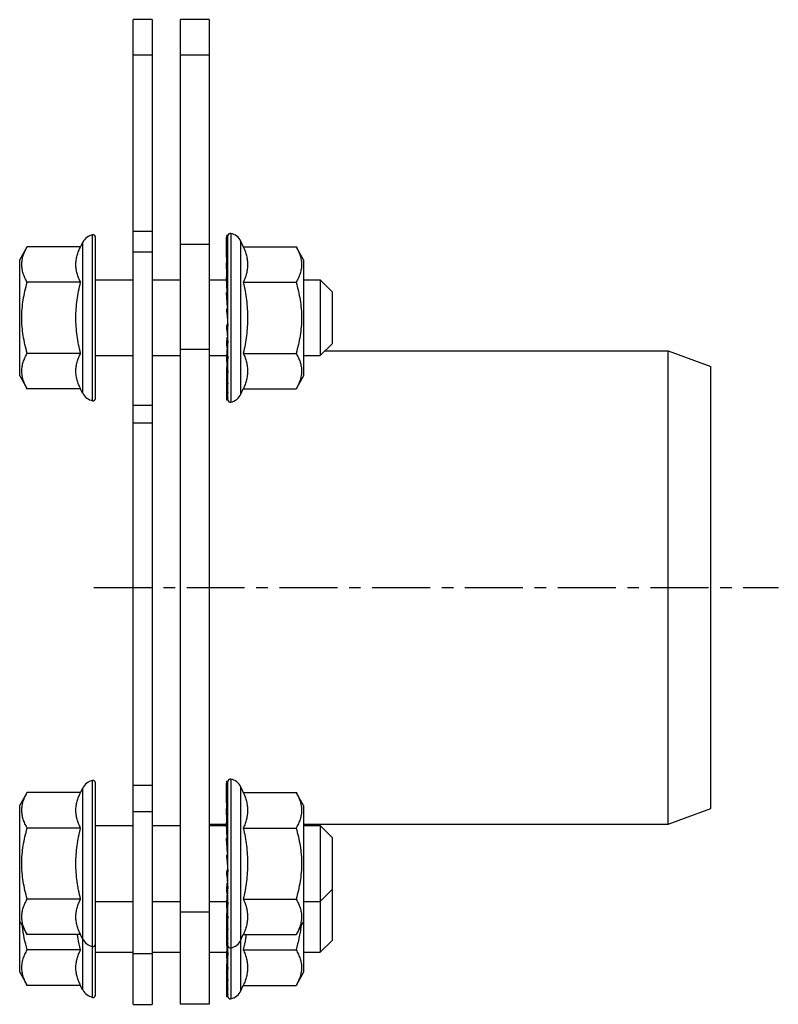
# Model space of a CAD drawing. Units: millimetres. Extents: x 40 to 355, y -34 to 196.
# Drawn here: x 275 to 355, y 86 to 190 of the extents above; entities that cross this region are included whole.
import ezdxf

# ---------------------------------------------------------------- set-up
doc = ezdxf.new("R2010")
doc.units = ezdxf.units.MM
doc.header["$LTSCALE"] = 16.335
doc.linetypes.add('CENTER', pattern=[0.6, 0.375, -0.075, 0.075, -0.075])
doc.layers.get('0').update_dxf_attribs({"linetype": 'CONTINUOUS'})
doc.layers.add('AXES', color=7, linetype='CONTINUOUS')

msp = doc.modelspace()

# ---------------------------------------------------------------- linework, layer by layer
at = {"color": 7, "linetype": 'Continuous'}
for p, q in [((287.12, 86.11), (287.12, 190.16)), ((289.12, 190.16), (287.12, 190.16)), ((289.12, 190.16), (289.12, 86.11)), ((292.12, 86.12), (292.12, 190.16)), ((295.12, 190.16), (292.12, 190.16)), ((295.12, 190.16), (295.12, 86.12)), ((281.77, 166.62), (281.55, 166.16)), ((283.12, 150.13), (283.12, 167.18)), ((296.96, 167.33), (296.97, 167.14)), ((296.97, 166.57), (296.96, 167.14)), ((296.98, 165.67), (296.96, 166.59)), ((297.12, 149.98), (297.12, 167.33)), ((298.48, 166.72), (298.74, 166.16)), ((275.12, 164.78), (275.92, 166.16)), ((281.55, 166.16), (275.92, 166.16)), ((295.12, 166.4), (292.12, 166.4)), ((296.99, 164.45), (296.96, 165.68)), ((298.74, 166.16), (304.32, 166.16)), ((305.12, 164.78), (304.32, 166.16)), ((275.12, 152.54), (275.12, 164.78)), ((296.96, 164.45), (296.96, 164.47)), ((297, 163.11), (296.96, 164.45)), ((305.12, 164.78), (305.12, 152.54)), ((281.55, 162.41), (275.92, 162.41)), ((283.12, 162.66), (287.12, 162.66)), ((289.12, 162.66), (292.12, 162.66)), ((295.12, 162.66), (296.97, 162.66)), ((296.96, 162.98), (296.96, 163)), ((297, 161.98), (296.96, 162.98)), ((298.74, 162.41), (304.32, 162.41)), ((305.12, 162.66), (306.87, 162.66)), ((306.87, 162.66), (306.87, 154.66)), ((308.12, 161.41), (306.87, 162.66)), ((297, 160.71), (296.96, 161.32)), ((308.12, 161.41), (308.12, 155.91)), ((297, 157.95), (296.96, 157.74)), ((297, 156.58), (296.96, 155.96)), ((297, 155.31), (296.96, 154.31)), ((308.12, 155.91), (306.87, 154.66)), ((281.55, 154.9), (275.92, 154.9)), ((283.12, 154.66), (287.12, 154.66)), ((289.12, 154.66), (292.12, 154.66)), ((295.12, 154.66), (296.97, 154.66)), ((296.99, 154), (296.96, 152.84)), ((298.74, 154.9), (304.32, 154.9)), ((305.12, 154.66), (306.87, 154.66)), ((275.12, 152.54), (275.92, 151.15)), ((296.98, 152.65), (296.96, 151.63)), ((305.12, 152.54), (304.32, 151.15)), ((281.55, 151.15), (275.92, 151.15)), ((281.77, 150.69), (281.55, 151.15)), ((296.98, 151.52), (296.96, 150.73)), ((298.48, 150.59), (298.74, 151.15)), ((298.74, 151.15), (304.32, 151.15)), ((296.97, 150.68), (296.96, 150.17)), ((296.97, 150.16), (296.96, 149.98)), ((283.12, 87.09), (283.12, 109.51)), ((296.96, 109.66), (296.97, 109.47)), ((296.97, 108.91), (296.96, 109.48)), ((297.12, 86.94), (297.12, 109.66)), ((275.12, 107.11), (275.92, 108.49)), ((281.55, 108.49), (275.92, 108.49)), ((281.77, 108.95), (281.55, 108.49)), ((296.98, 108), (296.96, 108.92)), ((298.48, 109.06), (298.74, 108.49)), ((298.74, 108.49), (304.32, 108.49)), ((305.12, 107.11), (304.32, 108.49)), ((296.99, 106.78), (296.96, 108.01)), ((275.12, 94.87), (275.12, 107.11)), ((296.96, 106.78), (296.96, 106.8)), ((297, 105.45), (296.96, 106.78)), ((305.12, 107.11), (305.12, 89.5)), ((296.96, 105.31), (296.96, 105.34)), ((297, 104.32), (296.96, 105.31)), ((281.55, 104.74), (275.92, 104.74)), ((283.12, 104.99), (287.12, 104.99)), ((289.12, 104.99), (292.12, 104.99)), ((295.12, 104.99), (296.97, 104.99)), ((298.74, 104.74), (304.32, 104.74)), ((305.12, 104.99), (306.87, 104.99)), ((308.12, 103.74), (306.87, 104.99)), ((306.87, 104.99), (306.87, 91.62)), ((297, 103.04), (296.96, 103.66)), ((308.12, 103.74), (308.12, 92.87)), ((297, 100.28), (296.96, 100.07)), ((297, 98.91), (296.96, 98.29)), ((308.12, 98.24), (306.87, 96.99)), ((281.55, 97.23), (275.92, 97.23)), ((283.12, 96.99), (287.12, 96.99)), ((289.12, 96.99), (292.12, 96.99)), ((295.12, 96.99), (296.97, 96.99)), ((297, 97.64), (296.96, 96.64)), ((298.74, 97.23), (304.32, 97.23)), ((305.12, 96.99), (306.87, 96.99)), ((296.99, 96.33), (296.96, 95.17)), ((275.12, 94.87), (275.92, 93.48)), ((275.12, 89.5), (275.12, 94.87)), ((296.98, 94.98), (296.96, 93.96)), ((296.98, 94.81), (296.96, 94.7)), ((305.12, 94.87), (304.32, 93.48)), ((296.98, 93.86), (296.96, 93.06)), ((281.55, 93.48), (275.92, 93.48)), ((281.77, 93.03), (281.55, 93.48)), ((296.97, 93.03), (296.96, 92.93)), ((296.97, 93.01), (296.96, 92.5)), ((296.96, 92.93), (296.97, 92.93)), ((298.48, 92.92), (298.74, 93.48)), ((298.74, 93.48), (304.32, 93.48)), ((308.12, 92.87), (306.87, 91.62)), ((281.55, 91.87), (275.92, 91.87)), ((283.12, 91.62), (287.12, 91.62)), ((289.12, 91.62), (292.12, 91.62)), ((295.12, 91.62), (296.97, 91.62)), ((296.97, 92.49), (296.96, 92.31)), ((297, 92.27), (296.96, 91.27)), ((298.74, 91.87), (304.32, 91.87)), ((305.12, 91.62), (306.87, 91.62)), ((296.99, 90.96), (296.96, 89.8)), ((275.12, 89.5), (275.92, 88.11)), ((296.98, 89.61), (296.96, 88.59)), ((305.12, 89.5), (304.32, 88.11)), ((296.98, 88.49), (296.96, 87.69)), ((281.55, 88.11), (275.92, 88.11)), ((281.77, 87.66), (281.55, 88.11)), ((296.97, 87.65), (296.96, 87.13)), ((298.48, 87.55), (298.74, 88.11)), ((298.74, 88.11), (304.32, 88.11)), ((296.97, 87.12), (296.96, 86.94)), ((295.12, 86.12), (292.12, 86.12))]:
    msp.add_line(p, q, dxfattribs=at)
at = {"color": 9, "linetype": 'Continuous'}
for p, q in [((289.12, 186.41), (287.12, 186.41)), ((295.12, 186.41), (292.12, 186.41)), ((287.12, 167.82), (289.12, 167.82)), ((297.42, 167.58), (297.42, 149.74)), ((281.77, 166.62), (281.77, 150.69)), ((282.82, 149.89), (282.82, 167.43)), ((298.48, 150.59), (298.48, 166.72)), ((287.12, 165.62), (289.12, 165.62)), ((295.12, 155.32), (292.12, 155.32)), ((287.12, 149.42), (289.12, 149.42)), ((287.12, 147.55), (289.12, 147.55)), ((282.82, 86.85), (282.82, 109.76)), ((287.12, 109.27), (289.12, 109.27)), ((297.42, 109.91), (297.42, 86.7)), ((281.77, 108.95), (281.77, 87.66)), ((298.48, 87.55), (298.48, 109.06)), ((287.12, 106.48), (289.12, 106.48)), ((295.12, 95.85), (292.12, 95.85))]:
    msp.add_line(p, q, dxfattribs=at)
at = {"color": 7, "linetype": 'Continuous'}
for centre, radius, start, end in [((297.37, 167.33), 0.25, 78.463, 180), ((297.12, 166.11), 1.5, 24.3886, 78.463), ((283.12, 165.96), 1.5, 101.537, 153.861), ((282.87, 167.18), 0.25, 0, 101.537), ((283.12, 151.36), 1.5, 206.139, 258.463), ((282.87, 150.13), 0.25, 258.463, 360), ((297.37, 149.98), 0.25, 180, 281.537), ((297.12, 151.21), 1.5, 281.537, 335.6114), ((283.12, 108.29), 1.5, 101.537, 153.861), ((282.87, 109.51), 0.25, 0, 101.537), ((297.37, 109.66), 0.25, 78.463, 180), ((297.12, 108.44), 1.5, 24.3886, 78.463), ((283.12, 93.69), 1.5, 206.139, 258.463), ((297.12, 93.54), 1.5, 281.537, 335.6114), ((282.87, 92.46), 0.25, 258.463, 360), ((297.37, 92.31), 0.25, 180, 281.537), ((283.12, 88.32), 1.5, 206.139, 258.463), ((297.12, 88.17), 1.5, 281.537, 335.6114), ((282.87, 87.09), 0.25, 258.463, 360), ((297.37, 86.94), 0.25, 180, 281.537)]:
    msp.add_arc(centre, radius, start, end, dxfattribs=at)
for centre, major_axis, ratio, start_param, end_param in [((297.12, 158.66), (99.15, 0), 0.087489, 1.570796, 1.572376), ((297.12, 158.66), (-0.16, 8.67), 0.085548, -0.211007, -0.003147), ((297.12, 158.66), (0, 8.67), 0.087489, 0.20351, 0.20786), ((297.12, 158.66), (99.15, 1.82), 0.085548, 1.569229, 1.570808), ((297.12, 158.66), (-0.31, 8.67), 0.079823, -0.421738, -0.213878), ((297.12, 158.66), (0.16, 8.67), 0.085548, 0.406246, 0.418867), ((297.12, 158.66), (99.15, 3.55), 0.079823, 1.567938, 1.569517), ((297.12, 158.66), (-0.45, 8.67), 0.070592, -0.631967, -0.424107), ((297.12, 158.66), (0.31, 8.67), 0.079823, 0.608653, 0.629598), ((297.12, 158.66), (99.15, 5.12), 0.070592, 1.567148, 1.568728), ((297.12, 158.66), (-0.57, 8.67), 0.058294, -0.841561, -0.633701), ((297.12, 158.66), (0.45, 8.67), 0.070592, 0.80971, 0.839827), ((297.12, 158.66), (99.15, 6.47), 0.058294, 1.566993, 1.568573), ((297.12, 158.66), (-0.66, 8.67), 0.043494, -1.050499, -0.842639), ((297.12, 158.66), (0.57, 8.67), 0.058294, 7.291316, 7.332606), ((297.12, 158.66), (99.15, 7.53), 0.043494, 1.567495, 1.569074), ((297.12, 158.66), (-0.72, 8.67), 0.026849, -1.258873, -1.051013), ((297.12, 158.66), (-0.51, 6.67), 0.043494, -0.868309, -0.842639), ((297.12, 158.66), (99.15, 8.26), 0.026849, 1.568561, 1.57014), ((297.12, 158.66), (-0.75, 8.67), 0.009076, -1.466866, -1.259006), ((297.12, 158.66), (-0.56, 6.67), 0.026849, -1.160516, -1.051013), ((297.12, 158.66), (-0.58, 6.67), 0.009076, -1.435551, -1.259006), ((297.12, 158.66), (99.15, 8.63), 0.009076, 1.570007, 1.571586), ((297.12, 158.66), (-0.75, 8.67), 0.009076, 1.466866, 1.674726), ((297.12, 158.66), (99.15, 8.63), 0.009076, -1.573166, -1.571586), ((297.12, 158.66), (-0.72, 8.67), 0.026849, -4.608325, -4.400465), ((297.12, 158.66), (76.29, 6.64), 0.009076, -1.573166, -1.571825), ((297.12, 158.66), (76.29, 6.35), 0.026849, -1.574612, -1.573763), ((297.12, 158.66), (99.15, 8.26), 0.026849, -1.574612, -1.573032), ((297.12, 158.66), (-0.66, 8.67), 0.043494, -4.399952, -4.192092), ((297.12, 158.66), (76.29, 5.79), 0.043494, -1.575678, -1.575365), ((297.12, 158.66), (99.15, 7.53), 0.043494, -1.575678, -1.574098), ((297.12, 158.66), (-0.57, 8.67), 0.058294, -4.191014, -3.983154), ((297.12, 158.66), (99.15, 6.47), 0.058294, -1.576179, -1.574599), ((297.12, 158.66), (-0.45, 8.67), 0.070592, -3.981419, -3.77356), ((297.12, 158.66), (99.15, 5.12), 0.070592, -1.576024, -1.574445), ((297.12, 158.66), (-0.31, 8.67), 0.079823, -3.77119, -3.56333), ((297.12, 158.66), (-0.16, 8.67), 0.085548, -3.56046, -3.3526), ((297.12, 158.66), (99.15, 3.55), 0.079823, -1.575235, -1.573655), ((297.12, 158.66), (0, 8.67), 0.087489, -3.349453, -3.141593), ((297.12, 158.66), (99.15, 1.82), 0.085548, -1.573944, -1.572364), ((297.12, 158.66), (99.15, 0), 0.087489, -1.572376, -1.570796), ((297.12, 100.99), (99.15, 0), 0.087489, 1.570796, 1.572376), ((297.12, 100.99), (-0.16, 8.67), 0.085548, -0.211007, -0.003147), ((297.12, 100.99), (0, 8.67), 0.087489, 0.20351, 0.20786), ((297.12, 100.99), (99.15, 1.82), 0.085548, 1.569229, 1.570808), ((297.12, 100.99), (-0.31, 8.67), 0.079823, -0.421738, -0.213878), ((297.12, 100.99), (0.16, 8.67), 0.085548, 0.406246, 0.418867), ((297.12, 100.99), (99.15, 3.55), 0.079823, 1.567938, 1.569517), ((297.12, 100.99), (-0.45, 8.67), 0.070592, -0.631967, -0.424107), ((297.12, 100.99), (0.31, 8.67), 0.079823, 0.608653, 0.629598), ((297.12, 100.99), (99.15, 5.12), 0.070592, 1.567148, 1.568728), ((297.12, 100.99), (-0.57, 8.67), 0.058294, -0.841561, -0.633701), ((297.12, 100.99), (0.45, 8.67), 0.070592, 0.80971, 0.839827), ((297.12, 100.99), (99.15, 6.47), 0.058294, 1.566993, 1.568573), ((297.12, 100.99), (-0.66, 8.67), 0.043494, -1.050499, -0.842639), ((297.12, 100.99), (0.57, 8.67), 0.058294, 7.291316, 7.332606), ((297.12, 100.99), (99.15, 7.53), 0.043494, 1.567495, 1.569074), ((297.12, 100.99), (-0.72, 8.67), 0.026849, -1.258873, -1.051013), ((297.12, 100.99), (-0.51, 6.67), 0.043494, -0.868309, -0.842639), ((297.12, 100.99), (-0.56, 6.67), 0.026849, -1.160516, -1.051013), ((297.12, 100.99), (99.15, 8.26), 0.026849, 1.568561, 1.57014), ((297.12, 100.99), (-0.75, 8.67), 0.009076, -1.466866, -1.259006), ((297.12, 100.99), (-0.58, 6.67), 0.009076, -1.435551, -1.259006), ((297.12, 100.99), (99.15, 8.63), 0.009076, 1.570007, 1.571586), ((297.12, 100.99), (-0.75, 8.67), 0.009076, 1.466866, 1.674726), ((297.12, 100.99), (99.15, 8.63), 0.009076, -1.573166, -1.571586), ((297.12, 100.99), (-0.72, 8.67), 0.026849, -4.608325, -4.400465), ((297.12, 100.99), (76.29, 6.64), 0.009076, -1.573166, -1.571825), ((297.12, 100.99), (76.29, 6.35), 0.026849, -1.574612, -1.573763), ((297.12, 100.99), (99.15, 8.26), 0.026849, -1.574612, -1.573032), ((297.12, 100.99), (-0.66, 8.67), 0.043494, -4.399952, -4.192092), ((297.12, 100.99), (76.29, 5.79), 0.043494, -1.575678, -1.575365), ((297.12, 100.99), (99.15, 7.53), 0.043494, -1.575678, -1.574098), ((297.12, 100.99), (-0.57, 8.67), 0.058294, -4.191014, -3.983154), ((297.12, 95.62), (-0.75, 8.67), 0.009076, 1.466866, 1.503282), ((297.12, 95.62), (99.15, 8.63), 0.009076, 1.57146, 1.571586), ((297.12, 100.99), (99.15, 6.47), 0.058294, -1.576179, -1.574599), ((297.12, 100.99), (-0.45, 8.67), 0.070592, -3.981419, -3.77356), ((297.12, 95.62), (-0.72, 8.67), 0.026849, -4.608325, -4.591123), ((297.12, 95.62), (99.15, 8.63), 0.009076, -1.573166, -1.573), ((297.12, 100.99), (99.15, 5.12), 0.070592, -1.576024, -1.574445), ((297.12, 100.99), (-0.31, 8.67), 0.079823, -3.77119, -3.56333), ((297.12, 100.99), (-0.16, 8.67), 0.085548, -3.56046, -3.3526), ((297.12, 100.99), (99.15, 3.55), 0.079823, -1.575235, -1.573655), ((297.12, 95.62), (-0.66, 8.67), 0.043494, -4.399952, -4.391177), ((297.12, 100.99), (0, 8.67), 0.087489, -3.349453, -3.141593), ((297.12, 100.99), (99.15, 1.82), 0.085548, -1.573944, -1.572364), ((297.12, 100.99), (99.15, 0), 0.087489, -1.572376, -1.570796), ((297.12, 95.62), (76.29, 5.79), 0.043494, -1.575678, -1.575365), ((297.12, 95.62), (-0.66, 8.67), 0.043494, -4.324623, -4.192092), ((297.12, 95.62), (99.15, 7.53), 0.043494, -1.575678, -1.574098), ((297.12, 95.62), (-0.57, 8.67), 0.058294, -4.191014, -3.983154), ((297.12, 95.62), (99.15, 6.47), 0.058294, -1.576179, -1.574599), ((297.12, 95.62), (-0.45, 8.67), 0.070592, -3.981419, -3.77356), ((297.12, 95.62), (99.15, 5.12), 0.070592, -1.576024, -1.574445), ((297.12, 95.62), (-0.31, 8.67), 0.079823, -3.77119, -3.56333), ((297.12, 95.62), (-0.16, 8.67), 0.085548, -3.56046, -3.3526), ((297.12, 95.62), (99.15, 3.55), 0.079823, -1.575235, -1.573655), ((297.12, 95.62), (0, 8.67), 0.087489, -3.349453, -3.141593), ((297.12, 95.62), (99.15, 1.82), 0.085548, -1.573944, -1.572364), ((297.12, 95.62), (99.15, 0), 0.087489, -1.572376, -1.570796)]:
    msp.add_ellipse(centre, major_axis=major_axis, ratio=ratio, start_param=start_param, end_param=end_param, dxfattribs=at)
for points, knots in [([(275.92, 162.41), (275.83, 162.56), (275.67, 162.86), (275.49, 163.33), (275.37, 163.8), (275.32, 164.28), (275.37, 164.77), (275.49, 165.24), (275.67, 165.71), (275.83, 166.01), (275.92, 166.16)], [0, 0, 0, 0, 0.130824, 0.257252, 0.3798, 0.5, 0.6202, 0.742748, 0.869176, 1, 1, 1, 1]), ([(281.55, 162.41), (281.47, 162.56), (281.34, 162.86), (281.18, 163.33), (281.08, 163.81), (281.04, 164.28), (281.08, 164.76), (281.18, 165.24), (281.34, 165.7), (281.47, 166.01), (281.55, 166.16)], [0, 0, 0, 0, 0.129406, 0.255442, 0.378581, 0.5, 0.621419, 0.744558, 0.870594, 1, 1, 1, 1]), ([(298.74, 166.16), (298.81, 166.01), (298.94, 165.7), (299.08, 165.23), (299.17, 164.76), (299.21, 164.28), (299.17, 163.81), (299.08, 163.33), (298.94, 162.87), (298.81, 162.56), (298.74, 162.41)], [0, 0, 0, 0, 0.128829, 0.254714, 0.378095, 0.5, 0.621905, 0.745286, 0.871171, 1, 1, 1, 1]), ([(304.32, 166.16), (304.41, 166.01), (304.56, 165.71), (304.72, 165.32), (304.81, 165), (304.86, 164.76), (304.89, 164.52), (304.9, 164.28), (304.89, 164.05), (304.86, 163.81), (304.81, 163.57), (304.72, 163.25), (304.56, 162.86), (304.41, 162.56), (304.32, 162.41)], [0, 0, 0, 0, 0.130775, 0.257156, 0.318859, 0.379742, 0.440028, 0.5, 0.559972, 0.620258, 0.681141, 0.742844, 0.869225, 1, 1, 1, 1]), ([(275.92, 154.9), (275.83, 155.21), (275.67, 155.82), (275.48, 156.76), (275.37, 157.7), (275.32, 158.66), (275.37, 159.61), (275.48, 160.55), (275.67, 161.49), (275.83, 162.1), (275.92, 162.41)], [0, 0, 0, 0, 0.125008, 0.250011, 0.375007, 0.5, 0.624993, 0.749989, 0.874992, 1, 1, 1, 1]), ([(281.55, 154.9), (281.47, 155.21), (281.34, 155.83), (281.18, 156.76), (281.08, 157.71), (281.04, 158.66), (281.08, 159.6), (281.18, 160.55), (281.34, 161.48), (281.47, 162.1), (281.55, 162.41)], [0, 0, 0, 0, 0.125006, 0.250007, 0.375005, 0.5, 0.624995, 0.749993, 0.874994, 1, 1, 1, 1]), ([(298.74, 162.41), (298.81, 162.1), (298.94, 161.48), (299.08, 160.55), (299.18, 159.6), (299.21, 158.66), (299.18, 157.71), (299.08, 156.77), (298.94, 155.83), (298.81, 155.21), (298.74, 154.9)], [0, 0, 0, 0, 0.125005, 0.250006, 0.375004, 0.5, 0.624996, 0.749994, 0.874995, 1, 1, 1, 1]), ([(304.32, 162.41), (304.41, 162.1), (304.57, 161.49), (304.75, 160.55), (304.87, 159.61), (304.91, 158.66), (304.87, 157.7), (304.75, 156.76), (304.57, 155.82), (304.41, 155.21), (304.32, 154.9)], [0, 0, 0, 0, 0.125008, 0.250011, 0.375007, 0.5, 0.624993, 0.749989, 0.874992, 1, 1, 1, 1]), ([(275.92, 151.15), (275.83, 151.3), (275.67, 151.6), (275.49, 152.07), (275.37, 152.55), (275.32, 153.03), (275.37, 153.51), (275.49, 153.98), (275.67, 154.45), (275.83, 154.75), (275.92, 154.9)], [0, 0, 0, 0, 0.130824, 0.257252, 0.3798, 0.5, 0.6202, 0.742748, 0.869176, 1, 1, 1, 1]), ([(281.55, 151.15), (281.47, 151.3), (281.34, 151.61), (281.18, 152.07), (281.08, 152.55), (281.04, 153.03), (281.08, 153.5), (281.18, 153.98), (281.34, 154.45), (281.47, 154.75), (281.55, 154.9)], [0, 0, 0, 0, 0.129406, 0.255442, 0.378581, 0.5, 0.621419, 0.744558, 0.870594, 1, 1, 1, 1]), ([(298.74, 154.9), (298.81, 154.75), (298.94, 154.44), (299.08, 153.98), (299.17, 153.5), (299.21, 153.03), (299.17, 152.55), (299.08, 152.08), (298.94, 151.61), (298.81, 151.3), (298.74, 151.15)], [0, 0, 0, 0, 0.128829, 0.254714, 0.378095, 0.5, 0.621905, 0.745286, 0.871171, 1, 1, 1, 1]), ([(304.32, 154.9), (304.41, 154.75), (304.56, 154.45), (304.72, 154.06), (304.81, 153.74), (304.86, 153.5), (304.89, 153.27), (304.9, 153.03), (304.89, 152.79), (304.86, 152.55), (304.81, 152.31), (304.72, 151.99), (304.56, 151.6), (304.41, 151.3), (304.32, 151.15)], [0, 0, 0, 0, 0.130775, 0.257156, 0.318859, 0.379742, 0.440028, 0.5, 0.559972, 0.620258, 0.681141, 0.742844, 0.869225, 1, 1, 1, 1]), ([(275.92, 104.74), (275.83, 104.89), (275.67, 105.19), (275.49, 105.66), (275.37, 106.14), (275.32, 106.62), (275.37, 107.1), (275.49, 107.57), (275.67, 108.04), (275.83, 108.34), (275.92, 108.49)], [0, 0, 0, 0, 0.130824, 0.257252, 0.3798, 0.5, 0.6202, 0.742748, 0.869176, 1, 1, 1, 1]), ([(281.55, 104.74), (281.47, 104.89), (281.34, 105.2), (281.18, 105.66), (281.08, 106.14), (281.04, 106.62), (281.08, 107.09), (281.18, 107.57), (281.34, 108.04), (281.47, 108.34), (281.55, 108.49)], [0, 0, 0, 0, 0.129406, 0.255442, 0.378581, 0.5, 0.621419, 0.744558, 0.870594, 1, 1, 1, 1]), ([(298.74, 108.49), (298.81, 108.34), (298.94, 108.04), (299.08, 107.57), (299.17, 107.09), (299.21, 106.62), (299.17, 106.14), (299.08, 105.67), (298.94, 105.2), (298.81, 104.89), (298.74, 104.74)], [0, 0, 0, 0, 0.128829, 0.254714, 0.378095, 0.5, 0.621905, 0.745286, 0.871171, 1, 1, 1, 1]), ([(304.32, 108.49), (304.41, 108.34), (304.56, 108.04), (304.72, 107.65), (304.81, 107.33), (304.86, 107.09), (304.89, 106.86), (304.9, 106.62), (304.89, 106.38), (304.86, 106.14), (304.81, 105.9), (304.72, 105.59), (304.56, 105.19), (304.41, 104.89), (304.32, 104.74)], [0, 0, 0, 0, 0.130775, 0.257156, 0.318859, 0.379742, 0.440028, 0.5, 0.559972, 0.620258, 0.681141, 0.742844, 0.869225, 1, 1, 1, 1]), ([(275.92, 97.23), (275.83, 97.54), (275.67, 98.15), (275.48, 99.09), (275.37, 100.03), (275.32, 100.99), (275.37, 101.94), (275.48, 102.89), (275.67, 103.82), (275.83, 104.44), (275.92, 104.74)], [0, 0, 0, 0, 0.125008, 0.250011, 0.375007, 0.5, 0.624993, 0.749989, 0.874992, 1, 1, 1, 1]), ([(281.55, 97.23), (281.47, 97.54), (281.34, 98.16), (281.18, 99.09), (281.08, 100.04), (281.04, 100.99), (281.08, 101.94), (281.18, 102.88), (281.34, 103.82), (281.47, 104.43), (281.55, 104.74)], [0, 0, 0, 0, 0.125006, 0.250007, 0.375005, 0.5, 0.624995, 0.749993, 0.874994, 1, 1, 1, 1]), ([(298.74, 104.74), (298.81, 104.43), (298.94, 103.81), (299.08, 102.88), (299.18, 101.93), (299.21, 100.99), (299.18, 100.04), (299.08, 99.1), (298.94, 98.16), (298.81, 97.54), (298.74, 97.23)], [0, 0, 0, 0, 0.125005, 0.250006, 0.375004, 0.5, 0.624996, 0.749994, 0.874995, 1, 1, 1, 1]), ([(304.32, 104.74), (304.41, 104.44), (304.57, 103.82), (304.75, 102.89), (304.87, 101.94), (304.91, 100.99), (304.87, 100.03), (304.75, 99.09), (304.57, 98.15), (304.41, 97.54), (304.32, 97.23)], [0, 0, 0, 0, 0.125008, 0.250011, 0.375007, 0.5, 0.624993, 0.749989, 0.874992, 1, 1, 1, 1]), ([(275.92, 93.48), (275.83, 93.63), (275.67, 93.93), (275.49, 94.4), (275.37, 94.88), (275.32, 95.36), (275.37, 95.84), (275.49, 96.32), (275.67, 96.78), (275.83, 97.08), (275.92, 97.23)], [0, 0, 0, 0, 0.130824, 0.257252, 0.3798, 0.5, 0.6202, 0.742748, 0.869176, 1, 1, 1, 1]), ([(281.55, 93.48), (281.47, 93.63), (281.34, 93.94), (281.18, 94.41), (281.08, 94.88), (281.04, 95.36), (281.08, 95.84), (281.18, 96.31), (281.34, 96.78), (281.47, 97.08), (281.55, 97.23)], [0, 0, 0, 0, 0.129406, 0.255442, 0.378581, 0.5, 0.621419, 0.744558, 0.870594, 1, 1, 1, 1]), ([(298.74, 97.23), (298.81, 97.08), (298.94, 96.78), (299.08, 96.31), (299.17, 95.83), (299.21, 95.36), (299.17, 94.88), (299.08, 94.41), (298.94, 93.94), (298.81, 93.63), (298.74, 93.48)], [0, 0, 0, 0, 0.128829, 0.254714, 0.378095, 0.5, 0.621905, 0.745286, 0.871171, 1, 1, 1, 1]), ([(304.32, 97.23), (304.41, 97.08), (304.56, 96.78), (304.72, 96.39), (304.81, 96.07), (304.86, 95.84), (304.89, 95.6), (304.9, 95.36), (304.89, 95.12), (304.86, 94.88), (304.81, 94.64), (304.72, 94.33), (304.56, 93.93), (304.41, 93.63), (304.32, 93.48)], [0, 0, 0, 0, 0.130775, 0.257156, 0.318859, 0.379742, 0.440028, 0.5, 0.559972, 0.620258, 0.681141, 0.742844, 0.869225, 1, 1, 1, 1]), ([(275.92, 91.87), (275.8, 92.28), (275.59, 93.1), (275.45, 93.94), (275.41, 94.37)], [0, 0, 0, 0, 0.500032, 1, 1, 1, 1]), ([(304.83, 94.37), (304.81, 94.16), (304.75, 93.73), (304.59, 92.9), (304.44, 92.28), (304.32, 91.87)], [0, 0, 0, 0, 0.250019, 0.500041, 1, 1, 1, 1]), ([(281.55, 91.87), (281.45, 92.27), (281.33, 92.8), (281.24, 93.35), (281.22, 93.48)], [0, 0, 0, 0, 0.749971, 1, 1, 1, 1]), ([(299.04, 93.48), (299.02, 93.35), (298.94, 92.8), (298.83, 92.27), (298.74, 91.87)], [0, 0, 0, 0, 0.250025, 1, 1, 1, 1]), ([(275.92, 88.11), (275.83, 88.26), (275.67, 88.57), (275.49, 89.03), (275.37, 89.51), (275.32, 89.99), (275.37, 90.47), (275.49, 90.95), (275.67, 91.41), (275.83, 91.72), (275.92, 91.87)], [0, 0, 0, 0, 0.130824, 0.257252, 0.3798, 0.5, 0.6202, 0.742748, 0.869176, 1, 1, 1, 1]), ([(281.55, 88.11), (281.47, 88.27), (281.34, 88.57), (281.18, 89.04), (281.08, 89.51), (281.04, 89.99), (281.08, 90.47), (281.18, 90.94), (281.34, 91.41), (281.47, 91.71), (281.55, 91.87)], [0, 0, 0, 0, 0.129406, 0.255442, 0.378581, 0.5, 0.621419, 0.744558, 0.870594, 1, 1, 1, 1]), ([(298.74, 91.87), (298.81, 91.71), (298.94, 91.41), (299.08, 90.94), (299.17, 90.47), (299.21, 89.99), (299.17, 89.51), (299.08, 89.04), (298.94, 88.57), (298.81, 88.27), (298.74, 88.11)], [0, 0, 0, 0, 0.128829, 0.254714, 0.378095, 0.5, 0.621905, 0.745286, 0.871171, 1, 1, 1, 1]), ([(304.32, 91.87), (304.41, 91.72), (304.56, 91.41), (304.72, 91.02), (304.81, 90.7), (304.86, 90.47), (304.89, 90.23), (304.9, 89.99), (304.89, 89.75), (304.86, 89.51), (304.81, 89.28), (304.72, 88.96), (304.56, 88.57), (304.41, 88.26), (304.32, 88.11)], [0, 0, 0, 0, 0.130775, 0.257156, 0.318859, 0.379742, 0.440028, 0.5, 0.559972, 0.620258, 0.681141, 0.742844, 0.869225, 1, 1, 1, 1])]:
    msp.add_open_spline(points, degree=3, knots=knots, dxfattribs=at)
at = {"layer": 'AXES', "color": 7, "linetype": 'Continuous'}
for p, q in [((307.37, 155.16), (343.62, 155.16)), ((343.62, 155.16), (348.12, 153.52)), ((343.62, 105.16), (343.62, 155.16)), ((348.12, 106.79), (348.12, 153.52)), ((343.62, 105.16), (348.12, 106.79)), ((295.12, 105.16), (296.97, 105.16)), ((305.12, 105.16), (343.62, 105.16)), ((287.12, 91.48), (289.12, 91.48)), ((287.12, 86.11), (289.12, 86.11))]:
    msp.add_line(p, q, dxfattribs=at)
at = {"layer": 'AXES', "color": 7, "linetype": 'CENTER'}
msp.add_line((282.96, 130.16), (355.27, 130.16), dxfattribs=at)

doc.saveas('drawing.dxf')
